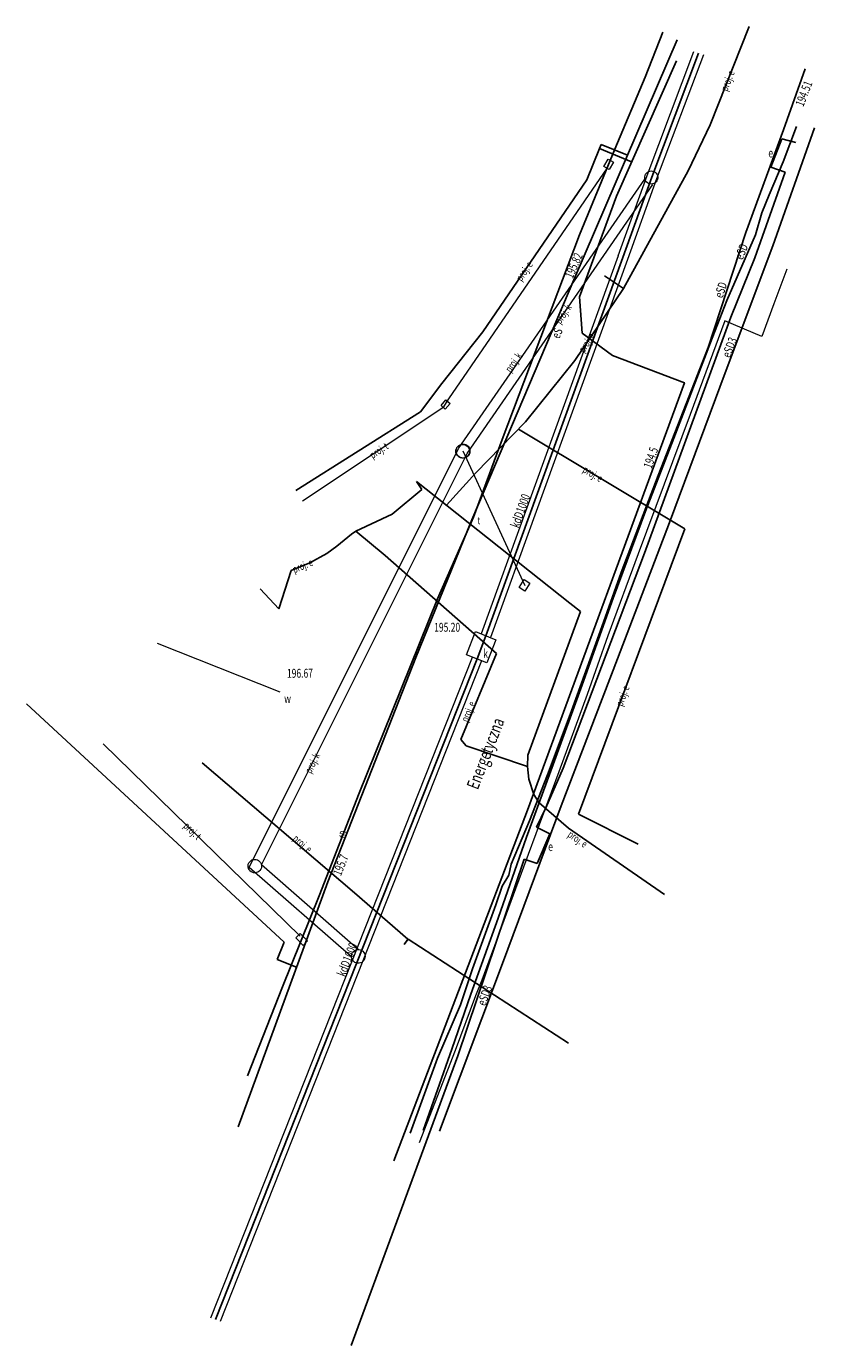
# Model space of a CAD drawing. Units: metres. Extents: x 7583531 to 7583611, y 5647390 to 5647524.
import ezdxf
from ezdxf.enums import TextEntityAlignment as Align

# ---------------------------------------------------------------- set-up
doc = ezdxf.new("R2010")
doc.units = ezdxf.units.M
doc.linetypes.add('1', pattern=[0])
for name, color, linetype, lineweight in [('582-ATRYBUTY_OPISOWE-SKPOD_T_0', 7, 'CONTINUOUS', 0), ('585-ATRYBUTY_OPISOWE-SEPOD_T_0', 7, 'CONTINUOUS', 0), ('994-NAZWA_ULICY_T_0', 7, 'CONTINUOUS', 0), ('KOMORA_PODZIEMNA_-_PRZEWOD_KANALIZACYJNY__POWIERZCHNIA__L_0', 7, '1', 0), ('OPIS_I_RZEDNA_ARMATURY_NIEZIDENT_-SE_T_0', 7, 'CONTINUOUS', 0), ('OPIS_I_RZEDNA_ARMATURY_NIEZIDENT_-SK_T_0', 7, 'CONTINUOUS', 0), ('OPIS_I_RZEDNA_ARMATURY_NIEZIDENT_-SW_T_0', 7, 'CONTINUOUS', 0), ('PRZEWOD_ELEKTROENERGETYCZNY_-_PROJEKTOWANY_LUB_W_BUDOWIE__LI0001_L_0', 7, '1', 25), ('PRZEWOD_ELEKTROENERGETYCZNY_-_PROJEKTOWANY_LUB_W_BUDOWIE__LI0002_T_0', 7, 'CONTINUOUS', 0), ('PRZEWOD_ELEKTROENERGETYCZNY__LINIA__L_0', 1, '1', 25), ('PRZEWOD_KANALIZACYJNY_-_PROJEKTOWANY_LUB_W_BUDOWIE__LINIA__-0001_L_0', 7, '1', 0), ('PRZEWOD_KANALIZACYJNY_-_PROJEKTOWANY_LUB_W_BUDOWIE__LINIA__-0002_T_0', 7, 'CONTINUOUS', 0), ('PRZEWOD_KANALIZACYJNY__LINIA__L_0', 14, '1', 25), ('PRZEWOD_TELEKOMUNIKACYJNY_-_PROJEKTOWANY_LUB_W_BUDOWIE__LINI0001_L_0', 7, '1', 0), ('PRZEWOD_TELEKOMUNIKACYJNY_-_PROJEKTOWANY_LUB_W_BUDOWIE__LINI0002_T_0', 7, 'CONTINUOUS', 0), ('PRZEWOD_TELEKOMUNIKACYJNY__LINIA_-ATR1_T_0', 7, 'CONTINUOUS', 0), ('PRZEWOD_TELEKOMUNIKACYJNY__LINIA__L_0', 30, '1', 25), ('PRZEWOD_WODOCIAGOWY__LINIA__L_0', 5, '1', 20), ('RURA_OCHRONNA_-_PRZEWOD_ELEKTROENERGETYCZNY__LINIA__L_0', 7, '1', 0), ('RURA_OCHRONNA_-_PRZEWOD_KANALIZACYJNY__LINIA__L_0', 7, '1', 0), ('WLAZ_OKRAGLY_-_SIEC_TELEKOMUNIKACYJNA__PUNKT_-ATR17_T_0', 7, 'CONTINUOUS', 0)]:
    doc.layers.add(name, color=color, linetype=linetype, lineweight=lineweight)
doc.styles.get("Standard").update_dxf_attribs({"font": 'Simplex.SHX', "width": 0.75})

msp = doc.modelspace()

# ---------------------------------------------------------------- linework, layer by layer
at = {"layer": 'KOMORA_PODZIEMNA_-_PRZEWOD_KANALIZACYJNY__POWIERZCHNIA__L_0', "linetype": '1'}
for p, q in [((7583575.81, 5647460.04), (7583576.73, 5647462.37)), ((7583576.73, 5647462.37), (7583578.79, 5647461.55)), ((7583578.79, 5647461.55), (7583577.87, 5647459.22)), ((7583577.87, 5647459.22), (7583575.81, 5647460.04))]:
    msp.add_line(p, q, dxfattribs=at)
at = {"layer": 'PRZEWOD_ELEKTROENERGETYCZNY_-_PROJEKTOWANY_LUB_W_BUDOWIE__LI0001_L_0', "linetype": '1'}
for p, q in [((7583600.46, 5647513.65), (7583604.39, 5647523.61)), ((7583598.23, 5647508.99), (7583600.46, 5647513.65)), ((7583589.25, 5647511.24), (7583587.98, 5647508.08)), ((7583589.25, 5647511.24), (7583589.41, 5647511.65)), ((7583592.51, 5647509.91), (7583589.25, 5647511.24)), ((7583592.09, 5647510.58), (7583589.41, 5647511.65)), ((7583591.69, 5647497.1), (7583598.23, 5647508.99)), ((7583587.98, 5647508.08), (7583577.45, 5647492.71)), ((7583591.69, 5647497.1), (7583589.76, 5647498.37)), ((7583586.75, 5647489.81), (7583591.69, 5647497.1)), ((7583577.45, 5647492.71), (7583573.32, 5647487.48)), ((7583581.76, 5647483.61), (7583586.75, 5647489.81)), ((7583573.32, 5647487.48), (7583571.16, 5647484.62)), ((7583571.16, 5647484.62), (7583558.54, 5647476.66)), ((7583576.74, 5647478.45), (7583581.76, 5647483.61)), ((7583581.05, 5647482.84), (7583597.88, 5647472.77)), ((7583571.28, 5647476.76), (7583570.74, 5647477.55)), ((7583570.74, 5647477.55), (7583586.26, 5647465.24)), ((7583573.78, 5647475.15), (7583576.74, 5647478.45)), ((7583568.28, 5647474.24), (7583571.28, 5647476.76)), ((7583564.63, 5647472.53), (7583568.28, 5647474.24)), ((7583562.71, 5647471.02), (7583564.19, 5647472.24)), ((7583564.19, 5647472.24), (7583564.63, 5647472.53)), ((7583567.58, 5647470.08), (7583564.63, 5647472.53)), ((7583597.88, 5647472.77), (7583587.12, 5647443.89)), ((7583561.69, 5647470.27), (7583562.71, 5647471.02)), ((7583559.95, 5647469.33), (7583561.69, 5647470.27)), ((7583578.85, 5647460.17), (7583567.58, 5647470.08)), ((7583556.84, 5647464.67), (7583558.09, 5647468.55)), ((7583558.09, 5647468.55), (7583559.95, 5647469.33)), ((7583554.94, 5647466.71), (7583556.84, 5647464.67)), ((7583587.32, 5647464.4), (7583582.02, 5647449.86)), ((7583586.26, 5647465.24), (7583587.32, 5647464.4)), ((7583575.22, 5647451.47), (7583578.85, 5647460.17)), ((7583531.3, 5647455.05), (7583557.36, 5647430.94)), ((7583575.79, 5647450.8), (7583575.22, 5647451.47)), ((7583581.99, 5647448.74), (7583575.79, 5647450.8)), ((7583582.02, 5647449.86), (7583581.99, 5647448.74)), ((7583564.48, 5647435.94), (7583549.07, 5647449.11)), ((7583581.99, 5647448.74), (7583582.11, 5647447.45)), ((7583582.11, 5647447.45), (7583582.63, 5647445.88)), ((7583582.63, 5647445.88), (7583583.16, 5647445.04)), ((7583583.16, 5647445.04), (7583586.13, 5647442.48)), ((7583587.12, 5647443.89), (7583593.16, 5647440.85)), ((7583586.13, 5647442.48), (7583595.83, 5647435.76)), ((7583569.89, 5647431.26), (7583564.48, 5647435.94)), ((7583557.36, 5647430.94), (7583556.67, 5647429.2)), ((7583569.52, 5647430.73), (7583569.89, 5647431.26)), ((7583569.91, 5647431.25), (7583569.52, 5647430.73)), ((7583586.12, 5647420.73), (7583569.91, 5647431.25)), ((7583556.67, 5647429.2), (7583558.6, 5647428.43))]:
    msp.add_line(p, q, dxfattribs=at)
at = {"layer": 'PRZEWOD_ELEKTROENERGETYCZNY__LINIA__L_0', "linetype": '1'}
for p, q in [((7583597.11, 5647522.24), (7583586.76, 5647498.2)), ((7583597.06, 5647520.11), (7583590.96, 5647506.44)), ((7583607.87, 5647513.15), (7583610.06, 5647519.3)), ((7583607.82, 5647509.9), (7583609.17, 5647513.47)), ((7583604.07, 5647502.75), (7583607.87, 5647513.15)), ((7583607.69, 5647512.23), (7583606.59, 5647509.36)), ((7583611.01, 5647513.36), (7583606.8, 5647501.41)), ((7583609.11, 5647511.87), (7583607.69, 5647512.23)), ((7583606.42, 5647506.57), (7583607.82, 5647509.9)), ((7583608.03, 5647508.86), (7583604.95, 5647500.18)), ((7583606.59, 5647509.36), (7583608.03, 5647508.86)), ((7583590.96, 5647506.44), (7583587.23, 5647496.25)), ((7583605.69, 5647504.76), (7583606.42, 5647506.57)), ((7583605.03, 5647502.53), (7583605.69, 5647504.76)), ((7583600.25, 5647491.11), (7583604.07, 5647502.75)), ((7583605.03, 5647502.53), (7583602.15, 5647495.87)), ((7583606.8, 5647501.41), (7583601.97, 5647488.54)), ((7583604.95, 5647500.18), (7583602.55, 5647494.18)), ((7583586.76, 5647498.2), (7583576.36, 5647473.68)), ((7583587.23, 5647496.25), (7583587.49, 5647492.58)), ((7583602.15, 5647495.87), (7583600.48, 5647491.61)), ((7583602.55, 5647494.18), (7583593.8, 5647470.3)), ((7583587.49, 5647492.58), (7583590.58, 5647490.32)), ((7583595.2, 5647478.17), (7583600.25, 5647491.11)), ((7583600.48, 5647491.61), (7583596.77, 5647481.94)), ((7583590.58, 5647490.32), (7583597.85, 5647487.56)), ((7583601.97, 5647488.54), (7583596.34, 5647473.41)), ((7583597.85, 5647487.56), (7583581.99, 5647444.31)), ((7583596.77, 5647481.94), (7583593.92, 5647474.56)), ((7583591.46, 5647468.37), (7583595.2, 5647478.17)), ((7583576.36, 5647473.68), (7583570.68, 5647459.77)), ((7583593.92, 5647474.56), (7583590.64, 5647465.75)), ((7583596.34, 5647473.41), (7583591.08, 5647459.62)), ((7583593.8, 5647470.3), (7583585.57, 5647448.54)), ((7583589.33, 5647462.37), (7583591.46, 5647468.37)), ((7583590.64, 5647465.75), (7583587.49, 5647457)), ((7583586.44, 5647454.36), (7583589.33, 5647462.37)), ((7583570.68, 5647459.77), (7583561.77, 5647437.07)), ((7583591.08, 5647459.62), (7583585.38, 5647444.76)), ((7583587.49, 5647457), (7583584.58, 5647448.92)), ((7583584, 5647447.87), (7583586.44, 5647454.36)), ((7583584.58, 5647448.92), (7583581.89, 5647441.56)), ((7583585.57, 5647448.54), (7583583.83, 5647444.53)), ((7583582.19, 5647443.24), (7583584, 5647447.87)), ((7583581.99, 5647444.31), (7583568.47, 5647408.84)), ((7583585.38, 5647444.76), (7583579.46, 5647428.8)), ((7583583.83, 5647444.53), (7583582.9, 5647442.58)), ((7583580.31, 5647438.84), (7583582.19, 5647443.24)), ((7583581.89, 5647441.56), (7583579, 5647433.39)), ((7583582.9, 5647442.58), (7583584.24, 5647441.91)), ((7583584.24, 5647441.91), (7583582.97, 5647438.9)), ((7583581.65, 5647439.36), (7583574.93, 5647419.44)), ((7583580.09, 5647437.73), (7583580.31, 5647438.84)), ((7583582.97, 5647438.9), (7583581.65, 5647439.36)), ((7583579.41, 5647436.61), (7583580.09, 5647437.73)), ((7583561.77, 5647437.07), (7583552.7, 5647412.25)), ((7583578.78, 5647434.73), (7583579.41, 5647436.61)), ((7583576.43, 5647428.25), (7583578.78, 5647434.73)), ((7583579, 5647433.39), (7583576.25, 5647425.69)), ((7583579.46, 5647428.8), (7583573.06, 5647411.83)), ((7583575.19, 5647424.62), (7583576.43, 5647428.25)), ((7583576.25, 5647425.69), (7583574.31, 5647420.14)), ((7583572.89, 5647419.22), (7583575.19, 5647424.62)), ((7583574.31, 5647420.14), (7583571.42, 5647411.88)), ((7583574.93, 5647419.44), (7583564.14, 5647390.13)), ((7583570.11, 5647411.63), (7583572.89, 5647419.22))]:
    msp.add_line(p, q, dxfattribs=at)
at = {"layer": 'PRZEWOD_KANALIZACYJNY_-_PROJEKTOWANY_LUB_W_BUDOWIE__LINIA__-0001_L_0', "linetype": '1'}
for p, q in [((7583575, 5647480.91), (7583593.83, 5647508.16)), ((7583593.83, 5647508.39), (7583593.86, 5647508.53)), ((7583593.83, 5647508.25), (7583593.83, 5647508.39)), ((7583593.86, 5647508.12), (7583593.83, 5647508.25)), ((7583593.86, 5647508.53), (7583593.91, 5647508.65)), ((7583593.91, 5647507.99), (7583593.86, 5647508.12)), ((7583593.91, 5647508.65), (7583594, 5647508.77)), ((7583594, 5647508.77), (7583594.1, 5647508.86)), ((7583594.1, 5647508.86), (7583594.22, 5647508.93)), ((7583594.22, 5647508.93), (7583594.35, 5647508.97)), ((7583594.35, 5647508.97), (7583594.49, 5647508.99)), ((7583594.49, 5647508.99), (7583594.63, 5647508.97)), ((7583594.63, 5647508.97), (7583594.76, 5647508.93)), ((7583594.76, 5647508.93), (7583594.88, 5647508.86)), ((7583594.88, 5647508.86), (7583594.99, 5647508.76)), ((7583594.99, 5647508.76), (7583595.07, 5647508.65)), ((7583595.07, 5647508.65), (7583595.12, 5647508.52)), ((7583595.12, 5647508.11), (7583595.07, 5647507.99)), ((7583595.12, 5647508.52), (7583595.15, 5647508.39)), ((7583595.15, 5647508.25), (7583595.12, 5647508.11)), ((7583595.15, 5647508.39), (7583595.15, 5647508.25)), ((7583575.86, 5647480.4), (7583594.65, 5647507.6)), ((7583593.99, 5647507.88), (7583593.91, 5647507.99)), ((7583594.1, 5647507.78), (7583593.99, 5647507.88)), ((7583594.22, 5647507.71), (7583594.1, 5647507.78)), ((7583594.35, 5647507.67), (7583594.22, 5647507.71)), ((7583594.49, 5647507.65), (7583594.35, 5647507.67)), ((7583594.63, 5647507.67), (7583594.49, 5647507.65)), ((7583594.76, 5647507.71), (7583594.63, 5647507.67)), ((7583594.88, 5647507.78), (7583594.76, 5647507.71)), ((7583594.98, 5647507.87), (7583594.88, 5647507.78)), ((7583595.07, 5647507.99), (7583594.98, 5647507.87)), ((7583553.84, 5647438.52), (7583575, 5647480.91)), ((7583555.08, 5647438.76), (7583575.86, 5647480.4)), ((7583574.73, 5647480.62), (7583574.74, 5647480.77)), ((7583574.74, 5647480.48), (7583574.73, 5647480.62)), ((7583574.74, 5647480.77), (7583574.79, 5647480.91)), ((7583574.79, 5647480.34), (7583574.74, 5647480.48)), ((7583574.76, 5647480.71), (7583574.79, 5647480.85)), ((7583574.76, 5647480.56), (7583574.76, 5647480.71)), ((7583574.79, 5647480.42), (7583574.76, 5647480.56)), ((7583574.79, 5647480.91), (7583574.86, 5647481.03)), ((7583574.79, 5647480.85), (7583574.84, 5647480.99)), ((7583574.85, 5647480.28), (7583574.79, 5647480.42)), ((7583574.86, 5647480.22), (7583574.79, 5647480.34)), ((7583574.84, 5647480.99), (7583574.93, 5647481.11)), ((7583574.94, 5647480.16), (7583574.85, 5647480.28)), ((7583574.86, 5647481.03), (7583574.96, 5647481.14)), ((7583574.95, 5647480.11), (7583574.86, 5647480.22)), ((7583574.93, 5647481.11), (7583575.04, 5647481.21)), ((7583575.05, 5647480.06), (7583574.94, 5647480.16)), ((7583575.07, 5647480.02), (7583574.95, 5647480.11)), ((7583574.96, 5647481.14), (7583575.08, 5647481.22)), ((7583575.04, 5647481.21), (7583575.17, 5647481.28)), ((7583575.08, 5647481.22), (7583575.21, 5647481.28)), ((7583575.17, 5647481.28), (7583575.31, 5647481.33)), ((7583575.21, 5647481.28), (7583575.35, 5647481.31)), ((7583575.31, 5647481.33), (7583575.46, 5647481.35)), ((7583575.35, 5647481.31), (7583575.5, 5647481.31)), ((7583575.43, 5647480.66), (7583581.7, 5647467.04)), ((7583575.46, 5647481.35), (7583575.6, 5647481.33)), ((7583575.5, 5647481.31), (7583575.64, 5647481.28)), ((7583575.6, 5647481.33), (7583575.74, 5647481.29)), ((7583575.64, 5647481.28), (7583575.77, 5647481.22)), ((7583575.74, 5647481.29), (7583575.87, 5647481.22)), ((7583575.88, 5647480.07), (7583575.75, 5647480)), ((7583575.88, 5647480.1), (7583575.76, 5647480.02)), ((7583575.77, 5647481.22), (7583575.89, 5647481.13)), ((7583575.87, 5647481.22), (7583575.98, 5647481.12)), ((7583575.98, 5647480.21), (7583575.88, 5647480.1)), ((7583575.99, 5647480.17), (7583575.88, 5647480.07)), ((7583575.89, 5647481.13), (7583575.98, 5647481.02)), ((7583575.98, 5647481.12), (7583576.07, 5647481)), ((7583575.98, 5647481.02), (7583576.05, 5647480.9)), ((7583576.05, 5647480.33), (7583575.98, 5647480.21)), ((7583576.08, 5647480.29), (7583575.99, 5647480.17)), ((7583576.05, 5647480.9), (7583576.1, 5647480.76)), ((7583576.1, 5647480.47), (7583576.05, 5647480.33)), ((7583576.07, 5647481), (7583576.13, 5647480.86)), ((7583576.13, 5647480.43), (7583576.08, 5647480.29)), ((7583576.1, 5647480.76), (7583576.11, 5647480.62)), ((7583576.11, 5647480.62), (7583576.1, 5647480.47)), ((7583576.13, 5647480.86), (7583576.16, 5647480.72)), ((7583576.16, 5647480.57), (7583576.13, 5647480.43)), ((7583576.16, 5647480.72), (7583576.16, 5647480.57)), ((7583575.18, 5647479.99), (7583575.05, 5647480.06)), ((7583575.2, 5647479.96), (7583575.07, 5647480.02)), ((7583575.32, 5647479.95), (7583575.18, 5647479.99)), ((7583575.34, 5647479.93), (7583575.2, 5647479.96)), ((7583575.46, 5647479.93), (7583575.32, 5647479.95)), ((7583575.49, 5647479.93), (7583575.34, 5647479.93)), ((7583575.61, 5647479.95), (7583575.46, 5647479.93)), ((7583575.63, 5647479.96), (7583575.49, 5647479.93)), ((7583575.75, 5647480), (7583575.61, 5647479.95)), ((7583575.76, 5647480.02), (7583575.63, 5647479.96)), ((7583581.13, 5647466.84), (7583581.64, 5647467.65)), ((7583581.71, 5647466.47), (7583581.13, 5647466.84)), ((7583581.64, 5647467.65), (7583582.22, 5647467.28)), ((7583582.22, 5647467.28), (7583581.71, 5647466.47)), ((7583553.72, 5647438.7), (7583553.74, 5647438.84)), ((7583553.72, 5647438.56), (7583553.72, 5647438.7)), ((7583553.74, 5647438.84), (7583553.8, 5647438.97)), ((7583553.8, 5647438.97), (7583553.88, 5647439.09)), ((7583553.88, 5647439.09), (7583553.98, 5647439.19)), ((7583553.98, 5647439.19), (7583554.1, 5647439.27)), ((7583554.1, 5647439.27), (7583554.24, 5647439.31)), ((7583554.24, 5647439.31), (7583554.38, 5647439.33)), ((7583554.38, 5647439.33), (7583554.52, 5647439.32)), ((7583554.52, 5647439.32), (7583554.66, 5647439.28)), ((7583554.66, 5647439.28), (7583554.78, 5647439.22)), ((7583554.78, 5647439.22), (7583554.89, 5647439.12)), ((7583554.89, 5647439.12), (7583554.98, 5647439.01)), ((7583554.98, 5647439.01), (7583555.04, 5647438.88)), ((7583555.04, 5647438.88), (7583555.08, 5647438.74)), ((7583564.86, 5647430.21), (7583555.08, 5647438.76)), ((7583555.08, 5647438.74), (7583555.08, 5647438.6)), ((7583553.76, 5647438.42), (7583553.72, 5647438.56)), ((7583553.82, 5647438.29), (7583553.76, 5647438.42)), ((7583553.91, 5647438.18), (7583553.82, 5647438.29)), ((7583564.19, 5647429.46), (7583553.84, 5647438.52)), ((7583554.02, 5647438.08), (7583553.91, 5647438.18)), ((7583554.14, 5647438.02), (7583554.02, 5647438.08)), ((7583554.28, 5647437.98), (7583554.14, 5647438.02)), ((7583554.42, 5647437.97), (7583554.28, 5647437.98)), ((7583554.56, 5647437.99), (7583554.42, 5647437.97)), ((7583554.7, 5647438.03), (7583554.56, 5647437.99)), ((7583554.82, 5647438.11), (7583554.7, 5647438.03)), ((7583554.92, 5647438.21), (7583554.82, 5647438.11)), ((7583555, 5647438.33), (7583554.92, 5647438.21)), ((7583555.06, 5647438.46), (7583555, 5647438.33)), ((7583555.08, 5647438.6), (7583555.06, 5647438.46)), ((7583564.17, 5647429.5), (7583564.18, 5647429.65)), ((7583564.18, 5647429.36), (7583564.17, 5647429.5)), ((7583564.18, 5647429.65), (7583564.22, 5647429.78)), ((7583564.23, 5647429.22), (7583564.18, 5647429.36)), ((7583564.22, 5647429.78), (7583564.29, 5647429.91)), ((7583564.29, 5647429.91), (7583564.39, 5647430.02)), ((7583564.39, 5647430.02), (7583564.51, 5647430.11)), ((7583564.51, 5647430.11), (7583564.64, 5647430.17)), ((7583564.64, 5647430.17), (7583564.78, 5647430.2)), ((7583564.78, 5647430.2), (7583564.92, 5647430.2)), ((7583564.92, 5647430.2), (7583565.07, 5647430.17)), ((7583565.07, 5647430.17), (7583565.2, 5647430.11)), ((7583565.2, 5647430.11), (7583565.32, 5647430.03)), ((7583565.32, 5647430.03), (7583565.42, 5647429.92)), ((7583565.42, 5647429.92), (7583565.49, 5647429.8)), ((7583565.49, 5647429.8), (7583565.54, 5647429.66)), ((7583565.54, 5647429.37), (7583565.5, 5647429.24)), ((7583565.54, 5647429.66), (7583565.55, 5647429.52)), ((7583565.55, 5647429.52), (7583565.54, 5647429.37)), ((7583564.3, 5647429.1), (7583564.23, 5647429.22)), ((7583564.4, 5647428.99), (7583564.3, 5647429.1)), ((7583564.52, 5647428.91), (7583564.4, 5647428.99)), ((7583564.65, 5647428.85), (7583564.52, 5647428.91)), ((7583564.8, 5647428.82), (7583564.65, 5647428.85)), ((7583564.94, 5647428.82), (7583564.8, 5647428.82)), ((7583565.08, 5647428.85), (7583564.94, 5647428.82)), ((7583565.21, 5647428.91), (7583565.08, 5647428.85)), ((7583565.33, 5647429), (7583565.21, 5647428.91)), ((7583565.43, 5647429.11), (7583565.33, 5647429)), ((7583565.5, 5647429.24), (7583565.43, 5647429.11))]:
    msp.add_line(p, q, dxfattribs=at)
at = {"layer": 'PRZEWOD_KANALIZACYJNY__LINIA__L_0', "linetype": '1'}
for p, q in [((7583599.28, 5647520.9), (7583594.56, 5647508.34)), ((7583594.56, 5647508.34), (7583591.62, 5647500.21)), ((7583591.62, 5647500.21), (7583577.77, 5647461.96)), ((7583577.77, 5647461.96), (7583576.87, 5647459.61)), ((7583576.87, 5647459.61), (7583550.41, 5647392.76))]:
    msp.add_line(p, q, dxfattribs=at)
at = {"layer": 'PRZEWOD_TELEKOMUNIKACYJNY_-_PROJEKTOWANY_LUB_W_BUDOWIE__LINI0001_L_0', "linetype": '1'}
for p, q in [((7583589.71, 5647509.42), (7583590.14, 5647510.16)), ((7583590.14, 5647510.16), (7583590.66, 5647509.86)), ((7583590.66, 5647509.86), (7583590.23, 5647509.12)), ((7583590.03, 5647509.31), (7583574, 5647485.91)), ((7583590.23, 5647509.12), (7583589.71, 5647509.42)), ((7583573.23, 5647485.24), (7583573.73, 5647485.82)), ((7583574, 5647485.91), (7583573.4, 5647485.01)), ((7583574.16, 5647485.45), (7583573.66, 5647484.87)), ((7583573.73, 5647485.82), (7583574.16, 5647485.45)), ((7583573.4, 5647485.01), (7583559.23, 5647475.57)), ((7583573.66, 5647484.87), (7583573.23, 5647485.24)), ((7583539.05, 5647451.02), (7583559, 5647431.57)), ((7583558.54, 5647431.38), (7583558.99, 5647431.83)), ((7583559.28, 5647430.63), (7583558.54, 5647431.38)), ((7583558.99, 5647431.83), (7583559.74, 5647431.09)), ((7583559.74, 5647431.09), (7583559.28, 5647430.63))]:
    msp.add_line(p, q, dxfattribs=at)
at = {"layer": 'PRZEWOD_TELEKOMUNIKACYJNY__LINIA__L_0', "linetype": '1'}
for p, q in [((7583595.67, 5647523.04), (7583593.86, 5647518.48)), ((7583593.86, 5647518.48), (7583590.8, 5647511.2)), ((7583590.8, 5647511.2), (7583587.24, 5647502.51)), ((7583587.24, 5647502.51), (7583579.4, 5647481.81)), ((7583579.4, 5647481.81), (7583576.52, 5647473.96)), ((7583576.52, 5647473.96), (7583572.88, 5647465.7)), ((7583572.88, 5647465.7), (7583568.32, 5647454.4)), ((7583568.32, 5647454.4), (7583564.95, 5647446.03)), ((7583564.95, 5647446.03), (7583560.92, 5647435.65)), ((7583560.92, 5647435.65), (7583557.21, 5647426.44)), ((7583557.21, 5647426.44), (7583553.66, 5647417.41))]:
    msp.add_line(p, q, dxfattribs=at)
at = {"layer": 'PRZEWOD_WODOCIAGOWY__LINIA__L_0', "linetype": '1'}
for p, q in [((7583608.2, 5647499.06), (7583606.9, 5647495.54)), ((7583606.9, 5647495.54), (7583605.67, 5647492.23)), ((7583601.94, 5647493.83), (7583598.42, 5647484.34)), ((7583605.67, 5647492.23), (7583601.94, 5647493.83)), ((7583598.42, 5647484.34), (7583593.18, 5647470.24)), ((7583593.18, 5647470.24), (7583590.09, 5647461.95)), ((7583590.09, 5647461.95), (7583588.01, 5647456.02)), ((7583556.98, 5647456.25), (7583544.57, 5647461.17)), ((7583588.01, 5647456.02), (7583585.16, 5647448.19)), ((7583585.16, 5647448.19), (7583582.03, 5647439.83)), ((7583582.03, 5647439.83), (7583577.35, 5647427.12)), ((7583577.35, 5647427.12), (7583576.73, 5647425.53)), ((7583576.73, 5647425.53), (7583574.67, 5647420)), ((7583574.67, 5647420), (7583571.03, 5647410.66))]:
    msp.add_line(p, q, dxfattribs=at)
at = {"layer": 'RURA_OCHRONNA_-_PRZEWOD_ELEKTROENERGETYCZNY__LINIA__L_0', "linetype": '1'}
for p, q in [((7583590.58, 5647490.32), (7583597.85, 5647487.55)), ((7583581.99, 5647444.31), (7583591.19, 5647469.41))]:
    msp.add_line(p, q, dxfattribs=at)
at = {"layer": 'RURA_OCHRONNA_-_PRZEWOD_KANALIZACYJNY__LINIA__L_0', "linetype": '1'}
for p, q in [((7583594.09, 5647508.51), (7583598.81, 5647521.08)), ((7583599.76, 5647520.72), (7583595.03, 5647508.17)), ((7583591.15, 5647500.38), (7583594.09, 5647508.51)), ((7583595.03, 5647508.17), (7583592.09, 5647500.04)), ((7583591.15, 5647500.38), (7583577.3, 5647462.15)), ((7583592.09, 5647500.04), (7583578.23, 5647461.78)), ((7583549.95, 5647392.94), (7583576.4, 5647459.8)), ((7583577.34, 5647459.43), (7583550.88, 5647392.58))]:
    msp.add_line(p, q, dxfattribs=at)

# ---------------------------------------------------------------- texts
at = {"layer": '582-ATRYBUTY_OPISOWE-SKPOD_T_0', "width": 0.7}
for rotation, p in [(70.007, (7583580.23, 5647473.1)), (68.577, (7583562.68, 5647427.72))]:
    msp.add_text('kdD1000', height=0.9, rotation=rotation, dxfattribs=at).set_placement(p, align=Align.TOP_LEFT)
at = {"layer": '585-ATRYBUTY_OPISOWE-SEPOD_T_0', "width": 0.7}
for s, rotation, p in [('eSD', 66.937, (7583602.88, 5647500.27)), ('195.82', 66.613, (7583585.72, 5647498.39)), ('eSD', 71.547, (7583600.84, 5647496.34)), ('eS', 66.951, (7583584.35, 5647492.29)), ('eSD3', 68.387, (7583601.61, 5647490.34)), ('195.7', 68.357, (7583562.27, 5647437.93)), ('eSD3', 69.027, (7583576.86, 5647424.76))]:
    msp.add_text(s, height=0.9, rotation=rotation, dxfattribs=at).set_placement(p, align=Align.TOP_LEFT)
at = {"layer": '994-NAZWA_ULICY_T_0', "width": 0.7}
msp.add_text('Energetyczna', height=1.25, rotation=68.841, dxfattribs=at).set_placement((7583577.88, 5647449.99), align=Align.MIDDLE)
at = {"layer": 'OPIS_I_RZEDNA_ARMATURY_NIEZIDENT_-SE_T_0', "width": 0.7}
for s, rotation, p in [('194.51', 68.877, (7583609.03, 5647515.75)), ('e', 0.067, (7583606.33, 5647511.25)), ('194.5', 71.007, (7583593.67, 5647479.1)), ('e', 0.067, (7583584.07, 5647441.07))]:
    msp.add_text(s, height=0.9, rotation=rotation, dxfattribs=at).set_placement(p, align=Align.TOP_LEFT)
at = {"layer": 'OPIS_I_RZEDNA_ARMATURY_NIEZIDENT_-SK_T_0', "width": 0.7}
for s, p in [('195.20', (7583572.54, 5647463.26)), ('k', (7583577.5, 5647460.6))]:
    msp.add_text(s, height=0.9, rotation=0.067, dxfattribs=at).set_placement(p, align=Align.TOP_LEFT)
at = {"layer": 'OPIS_I_RZEDNA_ARMATURY_NIEZIDENT_-SW_T_0', "width": 0.7}
for s, rotation, p in [('196.67', 0.367, (7583557.65, 5647458.6)), ('w', 0.067, (7583557.37, 5647456.04))]:
    msp.add_text(s, height=0.9, rotation=rotation, dxfattribs=at).set_placement(p, align=Align.TOP_LEFT)
at = {"layer": 'PRZEWOD_ELEKTROENERGETYCZNY_-_PROJEKTOWANY_LUB_W_BUDOWIE__LI0002_T_0', "width": 0.7}
for rotation, p in [(68.467, (7583601.83, 5647517.13)), (55.584, (7583581.05, 5647497.97)), (55.877, (7583587.38, 5647490.73)), (329.106, (7583587.68, 5647478.87)), (22.75, (7583558.26, 5647468.62)), (69.566, (7583591.22, 5647454.89))]:
    msp.add_text('proj. e', height=0.75, rotation=rotation, dxfattribs=at).set_placement(p, align=Align.MIDDLE_LEFT)
for rotation, p in [(67.352, (7583575.92, 5647453.16)), (319.481, (7583558.18, 5647441.32))]:
    msp.add_text('proj. e', height=0.75, rotation=rotation, dxfattribs=at).set_placement(p)
msp.add_text('proj. e', height=0.75, rotation=325.286, dxfattribs=at).set_placement((7583586.4, 5647442.29), align=Align.TOP_LEFT)
at = {"layer": 'PRZEWOD_KANALIZACYJNY_-_PROJEKTOWANY_LUB_W_BUDOWIE__LINIA__-0002_T_0', "width": 0.7}
for rotation, p in [(55.363, (7583585, 5647493.64)), (63.479, (7583559.75, 5647448.12))]:
    msp.add_text('proj. k', height=0.75, rotation=rotation, dxfattribs=at).set_placement(p, align=Align.MIDDLE_LEFT)
msp.add_text('proj. k', height=0.75, rotation=55.355, dxfattribs=at).set_placement((7583580.27, 5647488.53))
at = {"layer": 'PRZEWOD_TELEKOMUNIKACYJNY_-_PROJEKTOWANY_LUB_W_BUDOWIE__LINI0002_T_0', "width": 0.7}
for rotation, p in [(33.671, (7583566.11, 5647480.15)), (315.727, (7583547.38, 5647442.9))]:
    msp.add_text('proj. t', height=0.75, rotation=rotation, dxfattribs=at).set_placement(p, align=Align.MIDDLE_LEFT)
at = {"layer": 'PRZEWOD_TELEKOMUNIKACYJNY__LINIA_-ATR1_T_0', "width": 0.7}
msp.add_text('tD', height=0.75, rotation=68.781, dxfattribs=at).set_placement((7583563.19, 5647441.5), align=Align.MIDDLE_LEFT)
at = {"layer": 'WLAZ_OKRAGLY_-_SIEC_TELEKOMUNIKACYJNA__PUNKT_-ATR17_T_0', "width": 0.7}
msp.add_text('t', height=0.75, dxfattribs=at).set_placement((7583576.92, 5647473.24))

doc.saveas('drawing.dxf')
